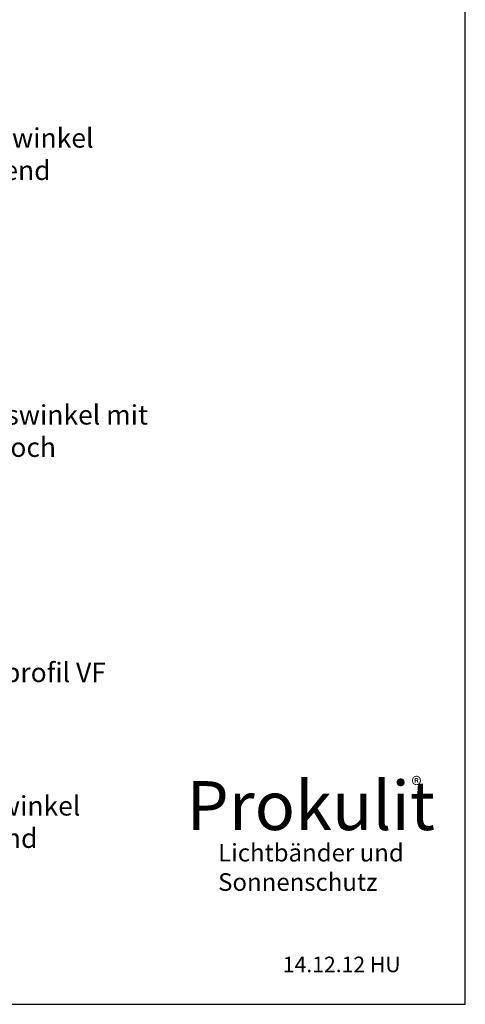
# Model space of a CAD drawing. Units: millimetres. Extents: x -3336 to -1357, y 4086 to 4969.
# Drawn here: x -2927 to -2697, y 4086 to 4594 of the extents above; entities that cross this region are included whole.
import ezdxf

# ---------------------------------------------------------------- set-up
doc = ezdxf.new("R2010")
doc.units = ezdxf.units.MM
doc.header["$MEASUREMENT"] = 0
doc.styles.get("Standard").update_dxf_attribs({"font": 'arial.ttf'})

msp = doc.modelspace()

# ---------------------------------------------------------------- linework, layer by layer
at = {"color": 252}
for p, q in [((-2697.39, 4086.38), (-2697.39, 4969.1)), ((-3336.33, 4086.38), (-2697.39, 4086.38))]:
    msp.add_line(p, q, dxfattribs=at)

# ---------------------------------------------------------------- texts
at = {"color": 0, "char_height": 10, "attachment_point": 1}
for s, insert, width in [('Lochblechwinkel durchlaufend', (-2996.89, 4537.77), 180.2655), ('Befestigungswinkel mit einem Langloch', (-3009.57, 4395.1), 180.2655), ('Fußprofil VF', (-2959.6, 4262.36), 84.7042), ('Lochblechwinkel durchlaufend', (-3003.68, 4193.64), 111.2681)]:
    msp.add_mtext(s, dxfattribs=dict(at, insert=insert, width=width))
at = {"attachment_point": 1}
for s, insert, char_height, width in [('\\fArial|b0|i0|c0|p34;Prokulit', (-2840.99, 4201.37), 25.2, 154.4334), ('{\\fArial|b1|i0|c0|p34;®}', (-2725.16, 4203.45), 8.064, 15.652), ('{\\fArial|b0|i0|c0|p34;Lichtbänder und\\PSonnenschutz}', (-2824.7, 4169.04), 9.072, 140.8684)]:
    msp.add_mtext(s, dxfattribs=dict(at, insert=insert, char_height=char_height, width=width))
at = {"color": 252, "insert": (-2791.39, 4110.93), "char_height": 8, "width": 80.2839, "attachment_point": 1}
msp.add_mtext('{\\C7;14.12.12 HU}', dxfattribs=at)

doc.saveas('drawing.dxf')
